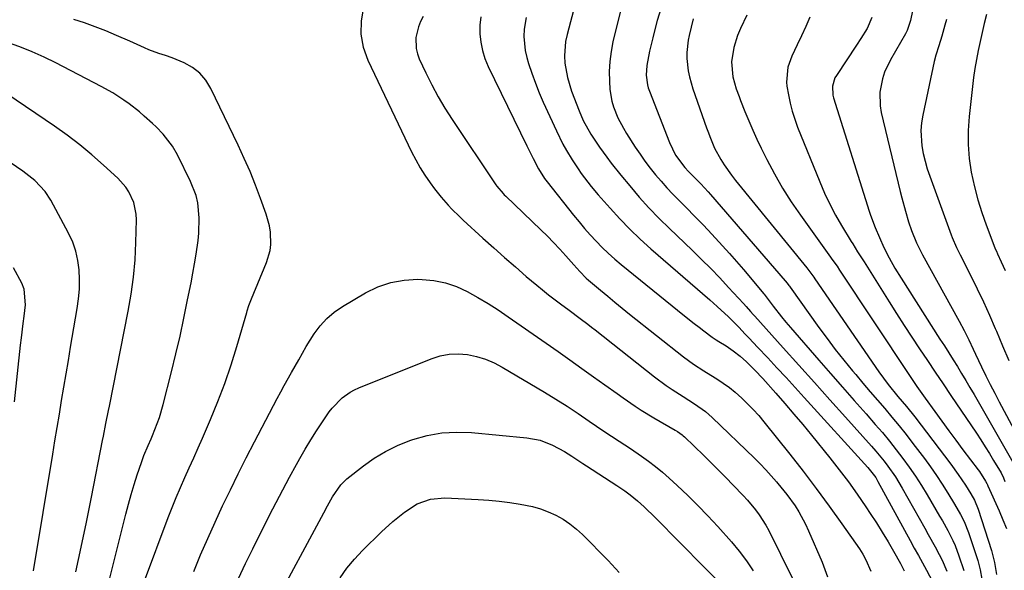
# Model space of a CAD drawing. Units: inches. Extents: x 1830809 to 1836152, y 426290 to 431626.
# Drawn here: x 1832931 to 1833242, y 427642 to 427816 of the extents above; entities that cross this region are included whole.
import ezdxf

# ---------------------------------------------------------------- set-up
doc = ezdxf.new("R2010")
doc.units = ezdxf.units.IN
doc.header["$MEASUREMENT"] = 0
doc.layers.add('7', color=7, linetype='Continuous')
doc.layers.add('8', color=7, linetype='Continuous')

msp = doc.modelspace()

# ---------------------------------------------------------------- linework, layer by layer
at = {"layer": '7', "color": 18}
for points in [[(1833121.84, 427824.92, 1912), (1833118.12, 427809.49, 1912), (1833117.52, 427806.4, 1912), (1833117.1, 427803.29, 1912), (1833116.97, 427800.15, 1912), (1833117.01, 427797, 1912), (1833117.17, 427794.44, 1912), (1833117.71, 427790.74, 1912), (1833118.24, 427788.96, 1912), (1833119.68, 427785.48, 1912), (1833121.44, 427782.15, 1912), (1833122.42, 427780.53, 1912), (1833125.17, 427776.22, 1912), (1833126.67, 427773.96, 1912), (1833128.24, 427771.73, 1912), (1833129.88, 427769.57, 1912), (1833131.58, 427767.44, 1912), (1833133.36, 427765.37, 1912), (1833135.17, 427763.34, 1912), (1833137.03, 427761.36, 1912), (1833138.94, 427759.41, 1912), (1833141.3, 427757.06, 1912), (1833144.04, 427754.3, 1912), (1833146.75, 427751.5, 1912), (1833149.41, 427748.67, 1912), (1833152.76, 427745.01, 1912), (1833155, 427742.5, 1912), (1833157.22, 427739.98, 1912), (1833159.41, 427737.44, 1912), (1833161.58, 427734.87, 1912), (1833165.76, 427729.88, 1912), (1833165.96, 427729.64, 1912), (1833168.76, 427725.92, 1912), (1833171.44, 427722.5, 1912), (1833172.82, 427720.82, 1912), (1833174.23, 427719.17, 1912), (1833183.2, 427708.86, 1912), (1833186.93, 427704.59, 1912), (1833190.66, 427700.32, 1912), (1833194.39, 427696.07, 1912), (1833198.14, 427691.82, 1912), (1833201.04, 427688.53, 1912), (1833203.31, 427685.9, 1912), (1833205.53, 427683.24, 1912), (1833207.68, 427680.52, 1912), (1833209.79, 427677.76, 1912), (1833211.82, 427674.95, 1912), (1833213.78, 427672.1, 1912), (1833215.65, 427669.18, 1912), (1833217.46, 427666.22, 1912), (1833221.42, 427659.49, 1912), (1833222.29, 427657.98, 1912), (1833223.98, 427654.92, 1912), (1833225.56, 427651.81, 1912), (1833226.28, 427650.22, 1912), (1833227.52, 427646.97, 1912), (1833229.11, 427642.29, 1912)], [(1833039.24, 427820.44, 1922), (1833038.49, 427816.15, 1922), (1833038.36, 427811.91, 1922), (1833039.17, 427807.75, 1922), (1833040.6, 427803.63, 1922), (1833054.45, 427774.7, 1922), (1833055.76, 427772.17, 1922), (1833057.15, 427769.68, 1922), (1833058.68, 427767.28, 1922), (1833060.31, 427764.93, 1922), (1833061.68, 427763.05, 1922), (1833063.76, 427760.38, 1922), (1833065.98, 427757.83, 1922), (1833067.15, 427756.6, 1922), (1833069.55, 427754.21, 1922), (1833070.78, 427753.05, 1922), (1833077.02, 427747.37, 1922), (1833080.41, 427744.32, 1922), (1833083.81, 427741.29, 1922), (1833087.25, 427738.3, 1922), (1833090.71, 427735.33, 1922), (1833094, 427732.54, 1922), (1833095.84, 427731.01, 1922), (1833097.72, 427729.5, 1922), (1833101.54, 427726.59, 1922), (1833104.23, 427724.63, 1922), (1833107.79, 427721.99, 1922), (1833110.14, 427720.21, 1922), (1833111.31, 427719.31, 1922), (1833112.47, 427718.4, 1922), (1833131.3, 427703.6, 1922), (1833134.99, 427700.85, 1922), (1833136.89, 427699.56, 1922), (1833140.31, 427697.35, 1922), (1833143.88, 427695.03, 1922), (1833147.33, 427692.55, 1922), (1833149.46, 427690.68, 1922), (1833162.87, 427677.82, 1922), (1833164.68, 427676.02, 1922), (1833166.46, 427674.18, 1922), (1833168.18, 427672.28, 1922), (1833169.85, 427670.35, 1922), (1833170.26, 427669.87, 1922), (1833173.06, 427666.36, 1922), (1833175.68, 427662.73, 1922), (1833176.89, 427660.85, 1922), (1833179.05, 427656.94, 1922), (1833179.99, 427654.91, 1922), (1833184.31, 427644.92, 1922), (1833185.96, 427640.34, 1922)], [(1833076.31, 427817.42, 1918), (1833076.05, 427814.76, 1918), (1833076.02, 427812.06, 1918), (1833076.32, 427809.38, 1918), (1833076.83, 427806.76, 1918), (1833077.65, 427804.21, 1918), (1833078.68, 427801.72, 1918), (1833090.92, 427776.57, 1918), (1833092.9, 427772.6, 1918), (1833094.61, 427769.3, 1918), (1833096.46, 427766.29, 1918), (1833096.87, 427765.72, 1918), (1833097.3, 427765.16, 1918), (1833105.67, 427754.65, 1918), (1833107.39, 427752.54, 1918), (1833109.14, 427750.46, 1918), (1833110.94, 427748.43, 1918), (1833112.78, 427746.43, 1918), (1833114.69, 427744.49, 1918), (1833116.64, 427742.61, 1918), (1833118.67, 427740.81, 1918), (1833120.75, 427739.06, 1918), (1833140.79, 427722.86, 1918), (1833143.82, 427720.44, 1918), (1833145.35, 427719.25, 1918), (1833146.88, 427718.07, 1918), (1833149.45, 427716.11, 1918), (1833150.78, 427715.2, 1918), (1833151.6, 427714.69, 1918), (1833153.87, 427713.31, 1918), (1833156.15, 427711.8, 1918), (1833158.32, 427710.12, 1918), (1833160.39, 427708.31, 1918), (1833162.99, 427705.71, 1918), (1833165.48, 427703, 1918), (1833169.63, 427698.35, 1918), (1833172.5, 427695.09, 1918), (1833175.33, 427691.8, 1918), (1833178.12, 427688.47, 1918), (1833180.88, 427685.12, 1918), (1833186.72, 427677.92, 1918), (1833189.69, 427674.15, 1918), (1833192.58, 427670.34, 1918), (1833195.36, 427666.44, 1918), (1833198.07, 427662.49, 1918), (1833199.49, 427660.37, 1918), (1833201.4, 427657.42, 1918), (1833203.28, 427654.45, 1918), (1833205.09, 427651.43, 1918), (1833206.86, 427648.39, 1918), (1833209.07, 427644.49, 1918), (1833210.22, 427642.23, 1918)], [(1833090.65, 427817.16, 1916), (1833090.08, 427813.49, 1916), (1833089.96, 427811.21, 1916), (1833090.36, 427806.73, 1916), (1833090.89, 427804.51, 1916), (1833091.46, 427802.64, 1916), (1833092.48, 427799.52, 1916), (1833093.58, 427796.44, 1916), (1833094.8, 427793.4, 1916), (1833096.1, 427790.39, 1916), (1833100.25, 427781.29, 1916), (1833102.29, 427777.15, 1916), (1833103.41, 427775.14, 1916), (1833105.19, 427772.18, 1916), (1833107.09, 427769.28, 1916), (1833108.09, 427767.87, 1916), (1833110.18, 427765.11, 1916), (1833111.26, 427763.76, 1916), (1833113.49, 427761.11, 1916), (1833117.22, 427756.85, 1916), (1833120.28, 427753.48, 1916), (1833123.44, 427750.21, 1916), (1833126.73, 427747.06, 1916), (1833130.11, 427744.01, 1916), (1833148.71, 427727.88, 1916), (1833151.1, 427725.77, 1916), (1833154.61, 427722.51, 1916), (1833157.99, 427719.12, 1916), (1833159.84, 427717.19, 1916), (1833161.19, 427715.77, 1916), (1833163.87, 427712.93, 1916), (1833167.04, 427709.55, 1916), (1833169.95, 427706.42, 1916), (1833172.85, 427703.29, 1916), (1833175.74, 427700.15, 1916), (1833178.63, 427697, 1916), (1833198.75, 427674.93, 1916), (1833201.23, 427671.69, 1916), (1833201.58, 427671.1, 1916), (1833201.92, 427670.51, 1916), (1833212.11, 427651.79, 1916), (1833213.4, 427649.43, 1916), (1833214.68, 427647.08, 1916), (1833215.97, 427644.73, 1916), (1833217.27, 427642.38, 1916), (1833219.2, 427638.88, 1916)], [(1833105.55, 427818.99, 1914), (1833104.65, 427815.81, 1914), (1833103.62, 427811.8, 1914), (1833103.16, 427809.56, 1914), (1833102.82, 427805.03, 1914), (1833102.93, 427802.74, 1914), (1833103.7, 427798.22, 1914), (1833105.05, 427793.84, 1914), (1833107.41, 427787.69, 1914), (1833108.72, 427784.65, 1914), (1833111.15, 427780.31, 1914), (1833113.9, 427776.16, 1914), (1833116.16, 427773, 1914), (1833117.6, 427771.08, 1914), (1833120.59, 427767.33, 1914), (1833123.42, 427763.91, 1914), (1833126.42, 427760.41, 1914), (1833129.51, 427756.99, 1914), (1833132.71, 427753.67, 1914), (1833135.99, 427750.42, 1914), (1833143.16, 427743.56, 1914), (1833146.11, 427740.69, 1914), (1833149.02, 427737.78, 1914), (1833151.87, 427734.82, 1914), (1833154.69, 427731.82, 1914), (1833159.35, 427726.77, 1914), (1833160.25, 427725.77, 1914), (1833161.59, 427724.24, 1914), (1833162.48, 427723.22, 1914), (1833162.93, 427722.72, 1914), (1833171.92, 427712.76, 1914), (1833176.86, 427707.28, 1914), (1833181.8, 427701.79, 1914), (1833186.73, 427696.3, 1914), (1833191.67, 427690.81, 1914), (1833199.88, 427681.66, 1914), (1833201.23, 427680.1, 1914), (1833203.83, 427676.91, 1914), (1833205.07, 427675.27, 1914), (1833207.41, 427671.89, 1914), (1833208.49, 427670.14, 1914), (1833209.54, 427668.37, 1914), (1833216.74, 427655.65, 1914), (1833217.83, 427653.71, 1914), (1833219.97, 427649.81, 1914), (1833221.29, 427647.34, 1914), (1833222.16, 427645.62, 1914), (1833223.7, 427642.09, 1914)], [(1833160.41, 427817.93, 1906), (1833158.4, 427813.65, 1906), (1833157.54, 427811.45, 1906), (1833156.29, 427807.73, 1906), (1833155.55, 427803.12, 1906), (1833156.02, 427798.42, 1906), (1833157.1, 427794.66, 1906), (1833157.99, 427792.2, 1906), (1833158.46, 427790.98, 1906), (1833159.84, 427787.47, 1906), (1833161.04, 427784.52, 1906), (1833162.3, 427781.59, 1906), (1833163.64, 427778.69, 1906), (1833165.03, 427775.82, 1906), (1833166.79, 427772.29, 1906), (1833169.2, 427767.73, 1906), (1833171.75, 427763.25, 1906), (1833174.51, 427758.91, 1906), (1833177.42, 427754.64, 1906), (1833186.35, 427742.17, 1906), (1833187.66, 427740.34, 1906), (1833188.96, 427738.5, 1906), (1833189.8, 427737.26, 1906), (1833211.7, 427704.26, 1906), (1833212.33, 427703.32, 1906), (1833214.23, 427700.51, 1906), (1833216.84, 427696.81, 1906), (1833219.9, 427692.57, 1906), (1833222.1, 427689.54, 1906), (1833224.32, 427686.52, 1906), (1833226.55, 427683.5, 1906), (1833228.79, 427680.5, 1906), (1833233.55, 427674.15, 1906), (1833233.97, 427673.57, 1906), (1833235.96, 427670.58, 1906), (1833236.33, 427669.85, 1906), (1833236.56, 427669.36, 1906), (1833236.67, 427669.11, 1906), (1833240.22, 427661.17, 1906), (1833241.43, 427658.38, 1906), (1833242.6, 427655.58, 1906)], [(1833180.35, 427817.23, 1904), (1833179.08, 427814.3, 1904), (1833177.76, 427811.39, 1904), (1833176.4, 427808.5, 1904), (1833174.69, 427804.95, 1904), (1833173.44, 427801.52, 1904), (1833172.97, 427796.7, 1904), (1833173.11, 427795.49, 1904), (1833173.6, 427792.68, 1904), (1833174.14, 427790.08, 1904), (1833174.78, 427787.52, 1904), (1833175.59, 427785, 1904), (1833176.5, 427782.52, 1904), (1833183.5, 427765.17, 1904), (1833185.03, 427761.62, 1904), (1833186.68, 427758.13, 1904), (1833188.49, 427754.72, 1904), (1833190.41, 427751.37, 1904), (1833193.43, 427746.38, 1904), (1833193.93, 427745.56, 1904), (1833195.46, 427743.13, 1904), (1833197.52, 427739.9, 1904), (1833205.41, 427727.31, 1904), (1833207.79, 427723.57, 1904), (1833210.19, 427719.83, 1904), (1833212.62, 427716.12, 1904), (1833215.07, 427712.42, 1904), (1833217.54, 427708.74, 1904), (1833220.01, 427705.05, 1904), (1833222.48, 427701.37, 1904), (1833224.96, 427697.68, 1904), (1833233.02, 427685.7, 1904), (1833234.42, 427683.58, 1904), (1833235.79, 427681.46, 1904), (1833237.13, 427679.31, 1904), (1833238.45, 427677.15, 1904), (1833240.83, 427673.17, 1904), (1833241.61, 427671.65, 1904), (1833242.07, 427670.46, 1904)], [(1833199.98, 427817.14, 1902), (1833198.49, 427813.72, 1902), (1833196.5, 427810.53, 1902), (1833195.12, 427808.43, 1902), (1833188.77, 427798.86, 1902), (1833188.31, 427798.05, 1902), (1833187.49, 427795.42, 1902), (1833187.6, 427792.65, 1902), (1833187.82, 427791.75, 1902), (1833199.11, 427755.91, 1902), (1833199.52, 427754.68, 1902), (1833201, 427750.81, 1902), (1833202.37, 427747.61, 1902), (1833203.8, 427744.44, 1902), (1833205.49, 427741.14, 1902), (1833207.28, 427737.89, 1902), (1833209.21, 427734.73, 1902), (1833221.52, 427715.49, 1902), (1833222.9, 427713.32, 1902), (1833224.28, 427711.14, 1902), (1833225.65, 427708.96, 1902), (1833227.01, 427706.77, 1902), (1833228.36, 427704.58, 1902), (1833229.69, 427702.37, 1902), (1833231, 427700.15, 1902), (1833232.29, 427697.93, 1902), (1833245.79, 427674.41, 1902)], [(1833236.21, 427818.1, 1896), (1833235.54, 427815.28, 1896), (1833234.88, 427812.45, 1896), (1833234.26, 427809.62, 1896), (1833233.64, 427806.78, 1896), (1833233.08, 427803.94, 1896), (1833232.58, 427801.09, 1896), (1833232.16, 427798.22, 1896), (1833231.79, 427795.35, 1896), (1833230.72, 427785.89, 1896), (1833230.42, 427781.46, 1896), (1833230.39, 427777.03, 1896), (1833230.77, 427772.63, 1896), (1833231.42, 427768.23, 1896), (1833232.43, 427763.61, 1896), (1833233.47, 427759.55, 1896), (1833234.72, 427755.56, 1896), (1833236.12, 427751.61, 1896), (1833238.91, 427744.29, 1896), (1833239.01, 427744.02, 1896), (1833239.35, 427743.25, 1896), (1833239.7, 427742.48, 1896), (1833240.86, 427739.95, 1896), (1833242.1, 427737.15, 1896)], [(1832970.02, 427639.05, 1922), (1832977.47, 427659.08, 1922), (1832978.7, 427662.27, 1922), (1832979.98, 427665.44, 1922), (1832981.33, 427668.58, 1922), (1832982.72, 427671.71, 1922), (1832984.15, 427674.82, 1922), (1832985.55, 427677.93, 1922), (1832986.94, 427681.06, 1922), (1832988.31, 427684.2, 1922), (1832990.84, 427690.06, 1922), (1832993.18, 427695.75, 1922), (1832995.37, 427701.49, 1922), (1832997.35, 427707.31, 1922), (1832999.19, 427713.18, 1922), (1833002.32, 427723.88, 1922), (1833002.48, 427724.44, 1922), (1833002.99, 427726.09, 1922), (1833003.37, 427727.18, 1922), (1833003.58, 427727.72, 1922), (1833003.79, 427728.26, 1922), (1833008.61, 427739.72, 1922), (1833009.72, 427743.46, 1922), (1833009.94, 427745.39, 1922), (1833009.82, 427749.31, 1922), (1833009.53, 427751.25, 1922), (1833008.48, 427755.04, 1922), (1833006.71, 427759.92, 1922), (1833005.09, 427764.2, 1922), (1833003.39, 427768.44, 1922), (1833001.55, 427772.63, 1922), (1832999.64, 427776.79, 1922), (1832991.02, 427794.75, 1922), (1832989.41, 427797.32, 1922), (1832987.5, 427799.57, 1922), (1832985.15, 427801.35, 1922), (1832982.5, 427802.82, 1922), (1832978.77, 427804.37, 1922), (1832976.67, 427805.17, 1922), (1832974.53, 427805.84, 1922), (1832971.35, 427806.95, 1922), (1832970.04, 427807.53, 1922), (1832966.56, 427809.12, 1922), (1832965.39, 427809.64, 1922), (1832961.12, 427811.52, 1922), (1832957.79, 427812.92, 1922), (1832954.44, 427814.25, 1922), (1832951.04, 427815.45, 1922), (1832947.62, 427816.58, 1922)], [(1833143.52, 427816.71, 1908), (1833142.81, 427814.11, 1908), (1833142.22, 427811.48, 1908), (1833141.94, 427810.01, 1908), (1833141.5, 427806.14, 1908), (1833141.52, 427804.19, 1908), (1833141.94, 427800.31, 1908), (1833142.31, 427798.39, 1908), (1833143.4, 427794.64, 1908), (1833147.73, 427782.33, 1908), (1833148.12, 427781.23, 1908), (1833148.91, 427779.04, 1908), (1833150.23, 427775.81, 1908), (1833152.21, 427772.28, 1908), (1833153.28, 427770.57, 1908), (1833155.6, 427767.27, 1908), (1833156.85, 427765.67, 1908), (1833179.42, 427738.02, 1908), (1833180.08, 427737.19, 1908), (1833181.05, 427735.9, 1908), (1833181.67, 427735.03, 1908), (1833181.98, 427734.59, 1908), (1833202.19, 427705.14, 1908), (1833205.1, 427701.17, 1908), (1833208.22, 427697.35, 1908), (1833210.92, 427694.15, 1908), (1833213.53, 427690.87, 1908), (1833224.94, 427675.94, 1908), (1833227.32, 427672.67, 1908), (1833229.55, 427669.31, 1908), (1833231.29, 427666.53, 1908), (1833232.4, 427664.51, 1908), (1833233.56, 427661.67, 1908), (1833237.79, 427648.64, 1908), (1833238.77, 427644.87, 1908), (1833239.44, 427641.06, 1908)], [(1833223.56, 427816.58, 1898), (1833223.07, 427814.74, 1898), (1833222.11, 427811.25, 1898), (1833221.18, 427808.25, 1898), (1833220.21, 427805.27, 1898), (1833219.71, 427803.24, 1898), (1833216.06, 427786.32, 1898), (1833215.68, 427783.9, 1898), (1833215.48, 427781.46, 1898), (1833215.79, 427776.58, 1898), (1833216.25, 427774.15, 1898), (1833217.49, 427769.37, 1898), (1833218.27, 427767.03, 1898), (1833225.09, 427748.44, 1898), (1833225.4, 427747.63, 1898), (1833226.76, 427744.48, 1898), (1833227.89, 427742.16, 1898), (1833231.25, 427735.49, 1898), (1833233.27, 427731.37, 1898), (1833235.25, 427727.22, 1898), (1833237.14, 427723.04, 1898), (1833238.99, 427718.84, 1898), (1833239.35, 427717.99, 1898), (1833241.34, 427713.34, 1898), (1833243.32, 427708.69, 1898)], [(1832948.27, 427641.86, 1918), (1832949.99, 427649.74, 1918), (1832951.63, 427657.64, 1918), (1832953.22, 427665.54, 1918), (1832956.73, 427683.42, 1918), (1832957, 427684.78, 1918), (1832957.8, 427688.84, 1918), (1832958.61, 427692.9, 1918), (1832958.88, 427694.25, 1918), (1832964.87, 427724.34, 1918), (1832965.79, 427729.72, 1918), (1832966.53, 427735.12, 1918), (1832966.99, 427740.55, 1918), (1832967.26, 427746.01, 1918), (1832967.43, 427753.19, 1918), (1832967.34, 427755.04, 1918), (1832966.61, 427758.63, 1918), (1832965.08, 427762.01, 1918), (1832964.08, 427763.57, 1918), (1832961.61, 427766.33, 1918), (1832957.06, 427770.5, 1918), (1832953.32, 427773.78, 1918), (1832949.5, 427776.94, 1918), (1832945.55, 427779.93, 1918), (1832941.51, 427782.81, 1918), (1832926.5, 427793.02, 1918)], [(1832934.91, 427642.21, 1916), (1832940.98, 427679.08, 1916), (1832941.68, 427683.31, 1916), (1832942.37, 427687.55, 1916), (1832943.07, 427691.78, 1916), (1832943.78, 427696.02, 1916), (1832944.48, 427700.25, 1916), (1832945.19, 427704.48, 1916), (1832945.91, 427708.71, 1916), (1832946.63, 427712.94, 1916), (1832948.72, 427725.13, 1916), (1832949.13, 427728.17, 1916), (1832949.4, 427731.23, 1916), (1832949.45, 427734.29, 1916), (1832949.35, 427737.36, 1916), (1832948.95, 427740.39, 1916), (1832948.3, 427743.34, 1916), (1832947.28, 427746.18, 1916), (1832946.01, 427748.95, 1916), (1832940.35, 427759.46, 1916), (1832938.62, 427762.14, 1916), (1832935.31, 427765.61, 1916), (1832931.52, 427768.58, 1916), (1832925.85, 427772.45, 1916)], [(1832928.85, 427695.62, 1914), (1832930.79, 427713.54, 1914), (1832931.05, 427715.84, 1914), (1832931.61, 427720.45, 1914), (1832931.9, 427722.75, 1914), (1832932.35, 427726.35, 1914), (1832931.92, 427731.3, 1914), (1832931.16, 427733.13, 1914), (1832928.55, 427738.03, 1914)], [(1832985.56, 427642.03, 1924), (1832987.74, 427647.25, 1924), (1832989.98, 427652.44, 1924), (1832992.3, 427657.59, 1924), (1832994.69, 427662.72, 1924), (1832997.14, 427667.81, 1924), (1832999.63, 427672.89, 1924), (1833002.18, 427677.93, 1924), (1833004.77, 427682.96, 1924), (1833011.96, 427696.71, 1924), (1833013.06, 427698.77, 1924), (1833014.17, 427700.83, 1924), (1833016.46, 427704.9, 1924), (1833018.77, 427708.96, 1924), (1833019.9, 427711.07, 1924), (1833021.12, 427713.12, 1924), (1833023.67, 427717.16, 1924), (1833025.54, 427719.69, 1924), (1833027.61, 427722, 1924), (1833029.99, 427724, 1924), (1833032.57, 427725.78, 1924), (1833039.84, 427730.07, 1924), (1833043.78, 427731.97, 1924), (1833047.84, 427733.39, 1924), (1833052.08, 427734.13, 1924), (1833056.44, 427734.39, 1924), (1833057.75, 427734.36, 1924), (1833061.49, 427734, 1924), (1833065.13, 427733.31, 1924), (1833068.63, 427732.1, 1924), (1833072.05, 427730.55, 1924), (1833075.36, 427728.69, 1924), (1833078.62, 427726.74, 1924), (1833081.82, 427724.69, 1924), (1833084.97, 427722.57, 1924), (1833097.05, 427714.15, 1924), (1833100.79, 427711.52, 1924), (1833104.52, 427708.89, 1924), (1833108.25, 427706.24, 1924), (1833111.97, 427703.59, 1924), (1833115.6, 427700.98, 1924), (1833119.4, 427698.27, 1924), (1833121.31, 427696.93, 1924), (1833125.15, 427694.28, 1924), (1833127.09, 427693, 1924), (1833131.08, 427690.58, 1924), (1833137.76, 427686.7, 1924), (1833138.54, 427686.23, 1924), (1833140.01, 427685.18, 1924)], [(1832999.68, 427639.8, 1926), (1833001.93, 427644.52, 1926), (1833004.23, 427649.2, 1926), (1833009.56, 427659.81, 1926), (1833011.62, 427663.84, 1926), (1833013.71, 427667.86, 1926), (1833015.84, 427671.85, 1926), (1833018.01, 427675.82, 1926), (1833019.09, 427677.77, 1926), (1833020.79, 427680.73, 1926), (1833022.54, 427683.66, 1926), (1833024.38, 427686.53, 1926), (1833026.27, 427689.37, 1926), (1833028.4, 427692.47, 1926), (1833029.32, 427693.69, 1926), (1833032.52, 427696.95, 1926), (1833035.02, 427698.7, 1926), (1833036.37, 427699.42, 1926), (1833037.76, 427700.06, 1926), (1833060.65, 427709.29, 1926), (1833063.45, 427710.16, 1926), (1833066.29, 427710.72, 1926), (1833069.17, 427710.81, 1926), (1833072.1, 427710.6, 1926), (1833074.99, 427709.97, 1926), (1833077.81, 427709.13, 1926)], [(1833077.81, 427709.13, 1926), (1833080.51, 427707.97, 1926), (1833083.13, 427706.6, 1926), (1833096.42, 427698.68, 1926), (1833100.02, 427696.48, 1926), (1833103.6, 427694.24, 1926), (1833107.13, 427691.92, 1926), (1833110.63, 427689.56, 1926), (1833115.21, 427686.4, 1926), (1833117.61, 427684.79, 1926), (1833120.03, 427683.22, 1926), (1833123.66, 427680.86, 1926), (1833127.1, 427678.51, 1926), (1833129.37, 427676.88, 1926), (1833131.6, 427675.19, 1926), (1833133.75, 427673.4, 1926), (1833135.84, 427671.55, 1926), (1833138.44, 427669.17, 1926), (1833141.75, 427666.03, 1926), (1833145, 427662.84, 1926), (1833148.15, 427659.55, 1926), (1833151.25, 427656.2, 1926), (1833155.56, 427651.39, 1926), (1833158.04, 427648.44, 1926), (1833160.36, 427645.39, 1926), (1833162.47, 427642.18, 1926)], [(1833010.57, 427630.63, 1928), (1833026.68, 427660.56, 1928), (1833027.89, 427662.8, 1928), (1833029.48, 427665.65, 1928), (1833032.05, 427669.39, 1928), (1833033.32, 427670.68, 1928), (1833034.01, 427671.27, 1928), (1833039.23, 427675.37, 1928), (1833042.65, 427677.8, 1928), (1833046.21, 427679.98, 1928), (1833049.97, 427681.8, 1928), (1833053.87, 427683.38, 1928), (1833054.88, 427683.73, 1928), (1833059.41, 427684.99, 1928), (1833064, 427685.85, 1928), (1833068.66, 427686.1, 1928), (1833073.36, 427685.96, 1928), (1833090.9, 427684.29, 1928), (1833095.05, 427683.5, 1928)], [(1833095.05, 427683.5, 1928), (1833098.99, 427681.95, 1928), (1833102.77, 427679.95, 1928), (1833105.14, 427678.47, 1928), (1833108.62, 427676.16, 1928), (1833109.79, 427675.4, 1928), (1833119.39, 427669.18, 1928), (1833121.9, 427667.48, 1928), (1833123.54, 427666.29, 1928), (1833125.88, 427664.35, 1928), (1833128.01, 427662.4, 1928), (1833131.55, 427658.98, 1928), (1833154.7, 427635.62, 1928)], [(1833140.01, 427685.18, 1924), (1833140.35, 427684.89, 1924), (1833140.69, 427684.58, 1924), (1833146.84, 427678.64, 1924), (1833149.19, 427676.34, 1924), (1833151.53, 427674.03, 1924), (1833153.85, 427671.7, 1924), (1833156.15, 427669.35, 1924), (1833159.33, 427666.04, 1924), (1833160.66, 427664.58, 1924), (1833163.21, 427661.55, 1924), (1833164.39, 427659.97, 1924), (1833166.5, 427656.65, 1924), (1833167.43, 427654.92, 1924), (1833174.8, 427640.03, 1924)]]:
    msp.add_polyline3d(points, dxfattribs=at)
at = {"layer": '8', "color": 18}
for points in [[(1833216.2, 427835.68, 1900), (1833212.22, 427816.25, 1900), (1833211.15, 427813.05, 1900), (1833210.63, 427812.05, 1900), (1833205.88, 427803.79, 1900), (1833204.02, 427799.86, 1900), (1833203.35, 427797.79, 1900), (1833202.52, 427793.53, 1900), (1833202.59, 427789.24, 1900), (1833202.96, 427787.1, 1900), (1833208.95, 427762.17, 1900), (1833209.47, 427760.1, 1900), (1833210.59, 427755.98, 1900), (1833211.61, 427752.55, 1900), (1833212.5, 427749.87, 1900), (1833214.12, 427745.96, 1900), (1833216.02, 427742.18, 1900), (1833227.61, 427721.18, 1900), (1833229.16, 427718.24, 1900), (1833230.62, 427715.26, 1900), (1833232.03, 427712.25, 1900), (1833232.74, 427710.75, 1900), (1833234.69, 427706.68, 1900), (1833236.04, 427703.9, 1900), (1833237.42, 427701.14, 1900), (1833238.83, 427698.4, 1900), (1833240.27, 427695.67, 1900), (1833251.2, 427675.23, 1900)], [(1833058.08, 427817.44, 1920), (1833057.29, 427815.86, 1920), (1833056.64, 427814.24, 1920), (1833055.84, 427810.81, 1920), (1833055.87, 427807.36, 1920), (1833056.27, 427805.69, 1920), (1833056.87, 427804.06, 1920), (1833058.94, 427799.63, 1920), (1833060.81, 427795.84, 1920), (1833062.8, 427792.13, 1920), (1833064.96, 427788.51, 1920), (1833067.23, 427784.95, 1920), (1833081.09, 427764.3, 1920), (1833081.43, 427763.81, 1920), (1833083.36, 427761.53, 1920), (1833083.77, 427761.1, 1920), (1833084.2, 427760.68, 1920), (1833095.34, 427750.03, 1920), (1833097.37, 427748.03, 1920), (1833099.37, 427746, 1920), (1833101.31, 427743.91, 1920), (1833103.21, 427741.79, 1920), (1833105.71, 427738.93, 1920), (1833107.63, 427736.81, 1920), (1833109.64, 427734.77, 1920), (1833110.34, 427734.13, 1920), (1833114.16, 427730.91, 1920), (1833116.45, 427729.01, 1920), (1833118.75, 427727.12, 1920), (1833121.07, 427725.24, 1920), (1833123.39, 427723.38, 1920), (1833140.41, 427709.89, 1920), (1833143.58, 427707.57, 1920), (1833146.89, 427705.44, 1920), (1833149.11, 427704.06, 1920), (1833150.98, 427702.91, 1920), (1833154.94, 427700.19, 1920), (1833156.8, 427698.68, 1920), (1833158.86, 427696.85, 1920), (1833160.7, 427695.05, 1920), (1833162.49, 427693.2, 1920), (1833164.2, 427691.28, 1920), (1833165.85, 427689.3, 1920), (1833174.01, 427679.1, 1920), (1833178.24, 427673.7, 1920), (1833182.41, 427668.25, 1920), (1833186.47, 427662.71, 1920), (1833190.46, 427657.12, 1920), (1833196.05, 427649.15, 1920), (1833197.12, 427647.47, 1920), (1833198.09, 427645.74, 1920), (1833199.61, 427642.08, 1920)], [(1833133.22, 427819.92, 1910), (1833132.11, 427816.19, 1910), (1833131.23, 427812.92, 1910), (1833130.68, 427810.79, 1910), (1833129.7, 427806.49, 1910), (1833128.84, 427802.04, 1910), (1833128.61, 427798.95, 1910), (1833129.02, 427795.88, 1910), (1833129.3, 427794.89, 1910), (1833129.64, 427793.91, 1910), (1833136, 427777.6, 1910), (1833137.9, 427773.67, 1910), (1833140.86, 427769.72, 1910), (1833142, 427768.53, 1910), (1833144.37, 427766.14, 1910), (1833145.92, 427764.53, 1910), (1833148.18, 427762.05, 1910), (1833148.92, 427761.21, 1910), (1833172.57, 427733.94, 1910), (1833173.18, 427733.2, 1910), (1833173.76, 427732.43, 1910), (1833173.95, 427732.17, 1910), (1833174.13, 427731.91, 1910), (1833183.26, 427719.13, 1910), (1833185.81, 427715.64, 1910), (1833188.42, 427712.19, 1910), (1833191.11, 427708.8, 1910), (1833193.86, 427705.46, 1910), (1833194.88, 427704.24, 1910), (1833197.16, 427701.54, 1910), (1833199.45, 427698.84, 1910), (1833201.75, 427696.16, 1910), (1833204.06, 427693.49, 1910), (1833206.35, 427690.8, 1910), (1833208.61, 427688.08, 1910), (1833210.8, 427685.31, 1910), (1833212.96, 427682.51, 1910), (1833216.59, 427677.73, 1910), (1833218.54, 427675.07, 1910), (1833220.44, 427672.37, 1910), (1833222.25, 427669.61, 1910), (1833224.01, 427666.82, 1910), (1833226.14, 427663.34, 1910), (1833228.01, 427660.05, 1910), (1833229.14, 427657.8, 1910), (1833230.52, 427654.29, 1910), (1833233.45, 427645.44, 1910), (1833234.21, 427642.52, 1910), (1833234.71, 427639.58, 1910)], [(1832955.83, 427627.2, 1920), (1832964.08, 427660.14, 1920), (1832964.9, 427663.26, 1920), (1832965.77, 427666.37, 1920), (1832966.71, 427669.46, 1920), (1832967.7, 427672.53, 1920), (1832969.01, 427676.45, 1920), (1832969.81, 427678.64, 1920), (1832971.2, 427681.83, 1920), (1832972.12, 427683.97, 1920), (1832972.56, 427685.04, 1920), (1832974, 427688.75, 1920), (1832974.69, 427690.73, 1920), (1832975.86, 427694.76, 1920), (1832978.51, 427705.12, 1920), (1832979.9, 427710.78, 1920), (1832981.23, 427716.45, 1920), (1832982.47, 427722.15, 1920), (1832983.64, 427727.85, 1920), (1832984.72, 427733.3, 1920), (1832985.28, 427736.3, 1920), (1832985.82, 427739.31, 1920), (1832986.31, 427742.32, 1920), (1832986.96, 427746.62, 1920), (1832987.21, 427749.01, 1920), (1832987.32, 427753.79, 1920), (1832986.81, 427758.56, 1920), (1832986.28, 427760.87, 1920), (1832984.57, 427765.32, 1920), (1832980.42, 427773.75, 1920), (1832978.86, 427776.51, 1920), (1832975.94, 427780.27, 1920), (1832973.73, 427782.56, 1920), (1832972.56, 427783.64, 1920), (1832969.94, 427785.97, 1920), (1832968.36, 427787.32, 1920), (1832965.1, 427789.88, 1920), (1832963.42, 427791.08, 1920), (1832959.93, 427793.33, 1920), (1832956.31, 427795.35, 1920), (1832941.98, 427802.79, 1920), (1832938.25, 427804.61, 1920), (1832934.46, 427806.32, 1920), (1832930.6, 427807.85, 1920), (1832926.69, 427809.25, 1920)], [(1833031.81, 427640.03, 1930), (1833033.96, 427643.07, 1930), (1833036.36, 427645.92, 1930), (1833038.92, 427648.64, 1930), (1833044.98, 427654.58, 1930), (1833048.5, 427657.79, 1930), (1833052.24, 427660.74, 1930), (1833056.2, 427663.36, 1930), (1833060.43, 427664.91, 1930), (1833064.91, 427665.33, 1930), (1833075.53, 427664.8, 1930), (1833078.86, 427664.58, 1930), (1833082.18, 427664.27, 1930), (1833085.48, 427663.84, 1930), (1833088.78, 427663.34, 1930), (1833092.72, 427662.53, 1930), (1833095.24, 427661.82, 1930), (1833097.68, 427660.89, 1930), (1833100.07, 427659.8, 1930), (1833102.34, 427658.5, 1930), (1833104.52, 427657.07, 1930), (1833106.55, 427655.43, 1930), (1833108.48, 427653.66, 1930), (1833116.59, 427645.45, 1930), (1833120.09, 427641.65, 1930)]]:
    msp.add_polyline3d(points, dxfattribs=at)

doc.saveas('drawing.dxf')
